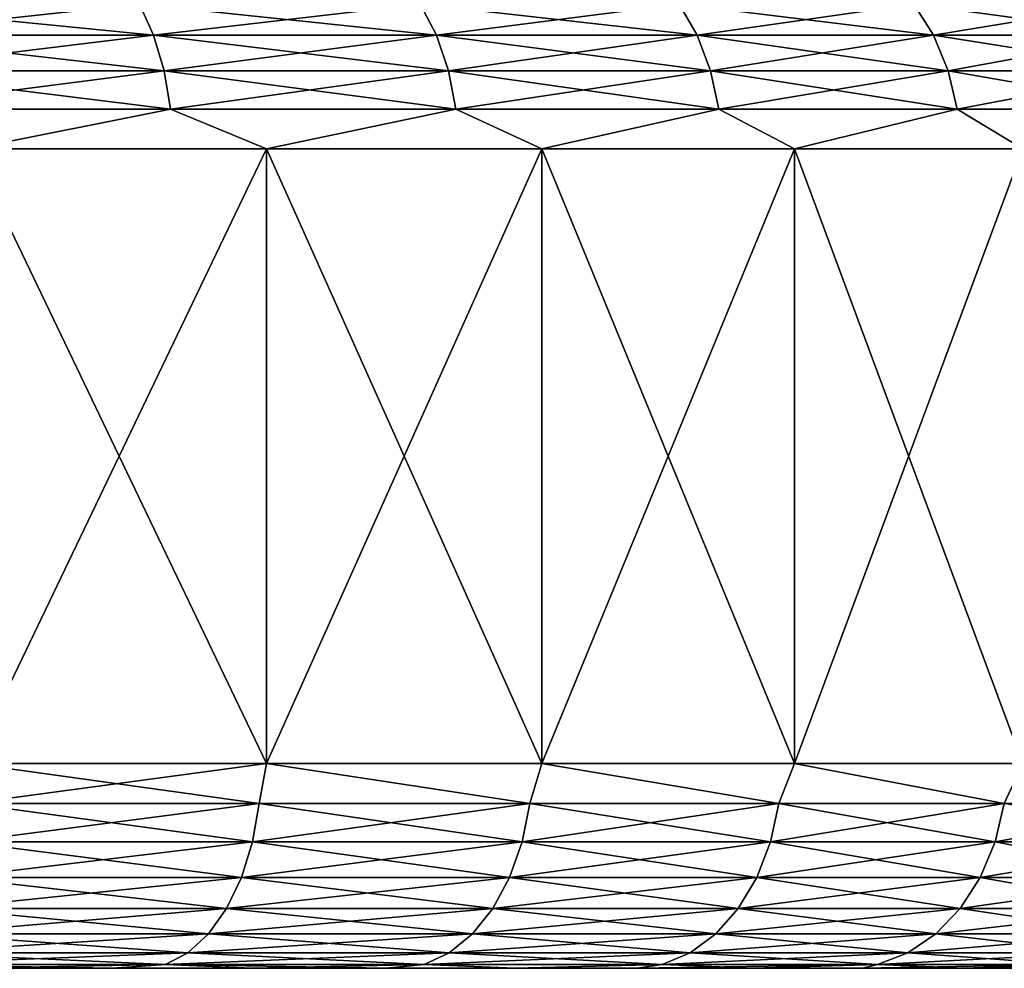
# Model space of a CAD drawing. Units: millimetres. Extents: x -28 to 250, y 0 to 508.
# Drawn here: x 238 to 245, y 164 to 171 of the extents above; entities that cross this region are included whole.
import ezdxf

# ---------------------------------------------------------------- set-up
doc = ezdxf.new("R2010")
doc.units = ezdxf.units.MM
doc.header["$LTSCALE"] = 65.185185
for name, color, linetype in [('440', 7, 'CONTINUOUS'), ('452', 7, 'CONTINUOUS'), ('453', 7, 'CONTINUOUS'), ('454', 7, 'CONTINUOUS'), ('455', 7, 'CONTINUOUS'), ('512', 7, 'CONTINUOUS'), ('514', 7, 'CONTINUOUS')]:
    doc.layers.add(name, color=color, linetype=linetype)

msp = doc.modelspace()

# ---------------------------------------------------------------- linework, layer by layer
at = {"layer": '440', "color": 7, "linetype": 'CONTINUOUS', "true_color": 0x646464}
for points in [[(202.1408, 164, 12.1315), (224, 164, 12), (245.8592, 164, 12.1315), (202.1408, 164, 12.1315)], [(202.7833, 164, -13.2232), (245.8592, 164, -12.1315), (202.1408, 164, -12.1315), (202.7833, 164, -13.2232)], [(202.1408, 164, -12.1315), (245.8592, 164, -12.1315), (224, 164, -12), (202.1408, 164, -12.1315)], [(202.7833, 164, 13.2232), (202.1408, 164, 12.1315), (245.2167, 164, 13.2232), (202.7833, 164, 13.2232)], [(245.2167, 164, 13.2232), (202.1408, 164, 12.1315), (245.8592, 164, 12.1315), (245.2167, 164, 13.2232)], [(245.2167, 164, -13.2232), (245.8592, 164, -12.1315), (202.7833, 164, -13.2232), (245.2167, 164, -13.2232)], [(203.4803, 164, -14.2808), (245.2167, 164, -13.2232), (202.7833, 164, -13.2232), (203.4803, 164, -14.2808)], [(203.4803, 164, 14.2808), (202.7833, 164, 13.2232), (244.5197, 164, 14.2808), (203.4803, 164, 14.2808)], [(244.5197, 164, 14.2808), (202.7833, 164, 13.2232), (245.2167, 164, 13.2232), (244.5197, 164, 14.2808)], [(244.5197, 164, -14.2808), (245.2167, 164, -13.2232), (203.4803, 164, -14.2808), (244.5197, 164, -14.2808)], [(204.23, 164, -15.3019), (244.5197, 164, -14.2808), (203.4803, 164, -14.2808), (204.23, 164, -15.3019)], [(204.23, 164, 15.3019), (203.4803, 164, 14.2808), (243.77, 164, 15.3019), (204.23, 164, 15.3019)], [(243.77, 164, 15.3019), (203.4803, 164, 14.2808), (244.5197, 164, 14.2808), (243.77, 164, 15.3019)], [(243.77, 164, -15.3019), (244.5197, 164, -14.2808), (204.23, 164, -15.3019), (243.77, 164, -15.3019)], [(205.0304, 164, -16.2836), (243.77, 164, -15.3019), (204.23, 164, -15.3019), (205.0304, 164, -16.2836)], [(205.0304, 164, 16.2836), (204.23, 164, 15.3019), (242.9696, 164, 16.2836), (205.0304, 164, 16.2836)], [(242.9696, 164, 16.2836), (204.23, 164, 15.3019), (243.77, 164, 15.3019), (242.9696, 164, 16.2836)], [(242.9696, 164, -16.2836), (243.77, 164, -15.3019), (205.0304, 164, -16.2836), (242.9696, 164, -16.2836)], [(205.8796, 164, -17.2235), (242.9696, 164, -16.2836), (205.0304, 164, -16.2836), (205.8796, 164, -17.2235)], [(205.8796, 164, 17.2235), (205.0304, 164, 16.2836), (242.1204, 164, 17.2235), (205.8796, 164, 17.2235)], [(242.1204, 164, 17.2235), (205.0304, 164, 16.2836), (242.9696, 164, 16.2836), (242.1204, 164, 17.2235)], [(242.1204, 164, -17.2235), (242.9696, 164, -16.2836), (205.8796, 164, -17.2235), (242.1204, 164, -17.2235)], [(206.7752, 164, -18.1193), (242.1204, 164, -17.2235), (205.8796, 164, -17.2235), (206.7752, 164, -18.1193)], [(206.7752, 164, 18.1193), (205.8796, 164, 17.2235), (241.2248, 164, 18.1193), (206.7752, 164, 18.1193)], [(241.2248, 164, 18.1193), (205.8796, 164, 17.2235), (242.1204, 164, 17.2235), (241.2248, 164, 18.1193)], [(241.2248, 164, -18.1193), (242.1204, 164, -17.2235), (206.7752, 164, -18.1193), (241.2248, 164, -18.1193)], [(207.7151, 164, -18.9685), (241.2248, 164, -18.1193), (206.7752, 164, -18.1193), (207.7151, 164, -18.9685)], [(207.7151, 164, 18.9685), (206.7752, 164, 18.1193), (240.2849, 164, 18.9685), (207.7151, 164, 18.9685)], [(240.2849, 164, 18.9685), (206.7752, 164, 18.1193), (241.2248, 164, 18.1193), (240.2849, 164, 18.9685)], [(240.2849, 164, -18.9685), (241.2248, 164, -18.1193), (207.7151, 164, -18.9685), (240.2849, 164, -18.9685)], [(208.6968, 164, -19.769), (240.2849, 164, -18.9685), (207.7151, 164, -18.9685), (208.6968, 164, -19.769)], [(208.6968, 164, 19.769), (207.7151, 164, 18.9685), (239.3032, 164, 19.769), (208.6968, 164, 19.769)], [(239.3032, 164, 19.769), (207.7151, 164, 18.9685), (240.2849, 164, 18.9685), (239.3032, 164, 19.769)], [(239.3032, 164, -19.769), (240.2849, 164, -18.9685), (208.6968, 164, -19.769), (239.3032, 164, -19.769)], [(209.7178, 164, -20.5187), (239.3032, 164, -19.769), (208.6968, 164, -19.769), (209.7178, 164, -20.5187)], [(209.7177, 164, 20.5187), (208.6968, 164, 19.769), (238.2822, 164, 20.5187), (209.7177, 164, 20.5187)], [(238.2822, 164, 20.5187), (208.6968, 164, 19.769), (239.3032, 164, 19.769), (238.2822, 164, 20.5187)], [(237.2246, 164, 21.2158), (209.7177, 164, 20.5187), (238.2822, 164, 20.5187), (237.2246, 164, 21.2158)], [(238.2823, 164, -20.5187), (239.3032, 164, -19.769), (209.7178, 164, -20.5187), (238.2823, 164, -20.5187)], [(210.7754, 164, -21.2158), (238.2823, 164, -20.5187), (209.7178, 164, -20.5187), (210.7754, 164, -21.2158)], [(237.2246, 164, -21.2158), (238.2823, 164, -20.5187), (210.7754, 164, -21.2158), (237.2246, 164, -21.2158)], [(224, 164, 12), (225.4464, 164, 11.9125), (245.8592, 164, 12.1315), (224, 164, 12)], [(245.8592, 164, -12.1315), (246.4456, 164, -11.0088), (224, 164, -12), (245.8592, 164, -12.1315)], [(224, 164, -12), (246.4456, 164, -11.0088), (225.4464, 164, -11.9125), (224, 164, -12)], [(225.4464, 164, 11.9125), (226.8718, 164, 11.6513), (245.8592, 164, 12.1315), (225.4464, 164, 11.9125)], [(225.4464, 164, -11.9125), (246.4456, 164, -11.0088), (226.8718, 164, -11.6513), (225.4464, 164, -11.9125)], [(226.8718, 164, 11.6513), (228.2553, 164, 11.2202), (245.8592, 164, 12.1315), (226.8718, 164, 11.6513)], [(226.8718, 164, -11.6513), (246.4456, 164, -11.0088), (228.2553, 164, -11.2202), (226.8718, 164, -11.6513)], [(228.2553, 164, 11.2202), (229.5767, 164, 10.6255), (246.4456, 164, 11.0088), (228.2553, 164, 11.2202)], [(245.8592, 164, 12.1315), (228.2553, 164, 11.2202), (246.4456, 164, 11.0088), (245.8592, 164, 12.1315)], [(228.2553, 164, -11.2202), (246.4456, 164, -11.0088), (229.5767, 164, -10.6255), (228.2553, 164, -11.2202)], [(229.5767, 164, 10.6255), (230.8168, 164, 9.8758), (246.4456, 164, 11.0088), (229.5767, 164, 10.6255)], [(246.4456, 164, -11.0088), (246.9744, 164, -9.8577), (229.5767, 164, -10.6255), (246.4456, 164, -11.0088)], [(229.5767, 164, -10.6255), (246.9744, 164, -9.8577), (230.8168, 164, -9.8758), (229.5767, 164, -10.6255)], [(230.8168, 164, 9.8758), (231.9575, 164, 8.9821), (246.9744, 164, 9.8577), (230.8168, 164, 9.8758)], [(246.4456, 164, 11.0088), (230.8168, 164, 9.8758), (246.9744, 164, 9.8577), (246.4456, 164, 11.0088)], [(230.8168, 164, -9.8758), (246.9744, 164, -9.8577), (231.9575, 164, -8.9821), (230.8168, 164, -9.8758)], [(231.9575, 164, 8.9821), (232.9821, 164, 7.9575), (247.4442, 164, 8.6814), (231.9575, 164, 8.9821)], [(246.9744, 164, 9.8577), (231.9575, 164, 8.9821), (247.4442, 164, 8.6814), (246.9744, 164, 9.8577)], [(246.9744, 164, -9.8577), (247.4442, 164, -8.6814), (231.9575, 164, -8.9821), (246.9744, 164, -9.8577)], [(231.9575, 164, -8.9821), (247.4442, 164, -8.6814), (232.9821, 164, -7.9575), (231.9575, 164, -8.9821)], [(232.9821, 164, 7.9575), (233.8758, 164, 6.8168), (247.8539, 164, 7.4828), (232.9821, 164, 7.9575)], [(247.4442, 164, 8.6814), (232.9821, 164, 7.9575), (247.8539, 164, 7.4828), (247.4442, 164, 8.6814)], [(247.4442, 164, -8.6814), (247.8539, 164, -7.4828), (232.9821, 164, -7.9575), (247.4442, 164, -8.6814)], [(232.9821, 164, -7.9575), (247.8539, 164, -7.4828), (233.8758, 164, -6.8168), (232.9821, 164, -7.9575)], [(233.8758, 164, 6.8168), (234.6255, 164, 5.5766), (248.2023, 164, 6.2649), (233.8758, 164, 6.8168)], [(247.8539, 164, 7.4828), (233.8758, 164, 6.8168), (248.2023, 164, 6.2649), (247.8539, 164, 7.4828)], [(247.8539, 164, -7.4828), (248.2023, 164, -6.2649), (233.8758, 164, -6.8168), (247.8539, 164, -7.4828)], [(233.8758, 164, -6.8168), (248.2023, 164, -6.2649), (234.6255, 164, -5.5766), (233.8758, 164, -6.8168)], [(234.6255, 164, 5.5766), (235.2202, 164, 4.2553), (248.4886, 164, 5.031), (234.6255, 164, 5.5766)], [(248.2023, 164, 6.2649), (234.6255, 164, 5.5766), (248.4886, 164, 5.031), (248.2023, 164, 6.2649)], [(248.2023, 164, -6.2649), (248.4886, 164, -5.031), (234.6255, 164, -5.5766), (248.2023, 164, -6.2649)], [(234.6255, 164, -5.5766), (248.4886, 164, -5.031), (235.2202, 164, -4.2553), (234.6255, 164, -5.5766)], [(235.2202, 164, 4.2553), (235.6513, 164, 2.8718), (248.7119, 164, 3.7843), (235.2202, 164, 4.2553)], [(248.4886, 164, 5.031), (235.2202, 164, 4.2553), (248.7119, 164, 3.7843), (248.4886, 164, 5.031)], [(248.4886, 164, -5.031), (248.7119, 164, -3.7842), (235.2202, 164, -4.2553), (248.4886, 164, -5.031)], [(235.2202, 164, -4.2553), (248.7119, 164, -3.7842), (235.6513, 164, -2.8718), (235.2202, 164, -4.2553)], [(235.6513, 164, 2.8718), (235.9125, 164, 1.4464), (248.8719, 164, 2.5275), (235.6513, 164, 2.8718)], [(248.7119, 164, 3.7843), (235.6513, 164, 2.8718), (248.8719, 164, 2.5275), (248.7119, 164, 3.7843)], [(248.7119, 164, -3.7842), (248.8719, 164, -2.5275), (235.6513, 164, -2.8718), (248.7119, 164, -3.7842)], [(235.6513, 164, -2.8718), (248.8719, 164, -2.5275), (235.9125, 164, -1.4464), (235.6513, 164, -2.8718)], [(235.9125, 164, 1.4464), (236, 164), (248.968, 164, 1.2647), (235.9125, 164, 1.4464)], [(248.8719, 164, 2.5275), (235.9125, 164, 1.4464), (248.968, 164, 1.2647), (248.8719, 164, 2.5275)], [(249, 164), (236, 164), (235.9125, 164, -1.4464), (249, 164)], [(248.968, 164, -1.2647), (249, 164), (235.9125, 164, -1.4464), (248.968, 164, -1.2647)], [(248.8719, 164, -2.5275), (248.968, 164, -1.2647), (235.9125, 164, -1.4464), (248.8719, 164, -2.5275)], [(236, 164), (249, 164), (248.968, 164, 1.2647), (236, 164)]]:
    msp.add_3dface(points, dxfattribs=at)
at = {"layer": '452', "color": 7, "linetype": 'CONTINUOUS', "true_color": 0x646464}
for points in [[(238.4789, 171.06, 21.6692), (236.2852, 171.06, 22.984), (238.5825, 170.8324, 21.8243), (238.4789, 171.06, 21.6692)], [(238.5825, 170.8324, 21.8243), (236.2852, 171.06, 22.984), (236.3732, 170.8324, 23.1485), (238.5825, 170.8324, 21.8243)], [(240.5331, 171.06, 20.1456), (238.4789, 171.06, 21.6692), (240.6515, 170.8324, 20.2899), (240.5331, 171.06, 20.1456)], [(240.6515, 170.8324, 20.2899), (238.4789, 171.06, 21.6692), (238.5825, 170.8324, 21.8243), (240.6515, 170.8324, 20.2899)], [(242.4281, 171.06, 18.4281), (240.5331, 171.06, 20.1456), (242.56, 170.8324, 18.56), (242.4281, 171.06, 18.4281)], [(242.56, 170.8324, 18.56), (240.5331, 171.06, 20.1456), (240.6515, 170.8324, 20.2899), (242.56, 170.8324, 18.56)], [(244.1456, 171.06, 16.5331), (242.4281, 171.06, 18.4281), (244.2899, 170.8324, 16.6515), (244.1456, 171.06, 16.5331)], [(244.2899, 170.8324, 16.6515), (242.4281, 171.06, 18.4281), (242.56, 170.8324, 18.56), (244.2899, 170.8324, 16.6515)], [(245.6692, 171.06, 14.4789), (244.1456, 171.06, 16.5331), (245.8243, 170.8324, 14.5825), (245.6692, 171.06, 14.4789)], [(245.8243, 170.8324, 14.5825), (244.1456, 171.06, 16.5331), (244.2899, 170.8324, 16.6515), (245.8243, 170.8324, 14.5825)], [(238.5825, 170.8324, 21.8243), (236.3732, 170.8324, 23.1485), (238.6595, 170.5727, 21.9395), (238.5825, 170.8324, 21.8243)], [(238.6595, 170.5727, 21.9395), (236.3732, 170.8324, 23.1485), (236.4385, 170.5727, 23.2707), (238.6595, 170.5727, 21.9395)], [(240.6515, 170.8324, 20.2899), (238.5825, 170.8324, 21.8243), (240.7393, 170.5727, 20.3969), (240.6515, 170.8324, 20.2899)], [(240.7393, 170.5727, 20.3969), (238.5825, 170.8324, 21.8243), (238.6595, 170.5727, 21.9395), (240.7393, 170.5727, 20.3969)], [(242.56, 170.8324, 18.56), (240.6515, 170.8324, 20.2899), (242.658, 170.5727, 18.658), (242.56, 170.8324, 18.56)], [(242.658, 170.5727, 18.658), (240.6515, 170.8324, 20.2899), (240.7393, 170.5727, 20.3969), (242.658, 170.5727, 18.658)], [(244.2899, 170.8324, 16.6515), (242.56, 170.8324, 18.56), (244.3969, 170.5727, 16.7393), (244.2899, 170.8324, 16.6515)], [(244.3969, 170.5727, 16.7393), (242.56, 170.8324, 18.56), (242.658, 170.5727, 18.658), (244.3969, 170.5727, 16.7393)], [(245.8243, 170.8324, 14.5825), (244.2899, 170.8324, 16.6515), (245.9395, 170.5727, 14.6595), (245.8243, 170.8324, 14.5825)], [(245.9395, 170.5727, 14.6595), (244.2899, 170.8324, 16.6515), (244.3969, 170.5727, 16.7393), (245.9395, 170.5727, 14.6595)], [(236.4786, 170.2909, 23.3458), (238.7068, 170.2909, 22.0103), (236.4385, 170.5727, 23.2707), (236.4786, 170.2909, 23.3458)], [(238.7068, 170.2909, 22.0103), (238.6595, 170.5727, 21.9395), (236.4385, 170.5727, 23.2707), (238.7068, 170.2909, 22.0103)], [(238.7068, 170.2909, 22.0103), (240.7934, 170.2909, 20.4628), (238.6595, 170.5727, 21.9395), (238.7068, 170.2909, 22.0103)], [(240.7934, 170.2909, 20.4628), (240.7393, 170.5727, 20.3969), (238.6595, 170.5727, 21.9395), (240.7934, 170.2909, 20.4628)], [(240.7934, 170.2909, 20.4628), (242.7182, 170.2909, 18.7182), (240.7393, 170.5727, 20.3969), (240.7934, 170.2909, 20.4628)], [(242.7182, 170.2909, 18.7182), (242.658, 170.5727, 18.658), (240.7393, 170.5727, 20.3969), (242.7182, 170.2909, 18.7182)], [(242.7182, 170.2909, 18.7182), (244.4628, 170.2909, 16.7934), (242.658, 170.5727, 18.658), (242.7182, 170.2909, 18.7182)], [(244.4628, 170.2909, 16.7934), (244.3969, 170.5727, 16.7393), (242.658, 170.5727, 18.658), (244.4628, 170.2909, 16.7934)], [(244.4628, 170.2909, 16.7934), (246.0103, 170.2909, 14.7068), (244.3969, 170.5727, 16.7393), (244.4628, 170.2909, 16.7934)], [(246.0103, 170.2909, 14.7068), (245.9395, 170.5727, 14.6595), (244.3969, 170.5727, 16.7393), (246.0103, 170.2909, 14.7068)], [(236.4786, 170.2909, 23.3458), (237.25, 170, 22.9497), (238.7068, 170.2909, 22.0103), (236.4786, 170.2909, 23.3458)], [(237.25, 170, 22.9497), (239.4086, 170, 21.5598), (238.7068, 170.2909, 22.0103), (237.25, 170, 22.9497)], [(238.7068, 170.2909, 22.0103), (239.4086, 170, 21.5598), (240.7934, 170.2909, 20.4628), (238.7068, 170.2909, 22.0103)], [(239.4086, 170, 21.5598), (241.4226, 170, 19.9676), (240.7934, 170.2909, 20.4628), (239.4086, 170, 21.5598)], [(240.7934, 170.2909, 20.4628), (241.4226, 170, 19.9676), (242.7182, 170.2909, 18.7182), (240.7934, 170.2909, 20.4628)], [(241.4226, 170, 19.9676), (243.2731, 170, 18.1879), (242.7182, 170.2909, 18.7182), (241.4226, 170, 19.9676)], [(242.7182, 170.2909, 18.7182), (243.2731, 170, 18.1879), (244.4628, 170.2909, 16.7934), (242.7182, 170.2909, 18.7182)], [(243.2731, 170, 18.1879), (244.9426, 170, 16.2375), (244.4628, 170.2909, 16.7934), (243.2731, 170, 18.1879)], [(244.4628, 170.2909, 16.7934), (244.9426, 170, 16.2375), (246.0103, 170.2909, 14.7068), (244.4628, 170.2909, 16.7934)]]:
    msp.add_3dface(points, dxfattribs=at)
at = {"layer": '453', "color": 7, "linetype": 'CONTINUOUS', "true_color": 0x646464}
for points in [[(236.2852, 171.06, -22.984), (238.4789, 171.06, -21.6692), (236.3732, 170.8324, -23.1485), (236.2852, 171.06, -22.984)], [(236.3732, 170.8324, -23.1485), (238.4789, 171.06, -21.6692), (238.5825, 170.8324, -21.8243), (236.3732, 170.8324, -23.1485)], [(238.4789, 171.06, -21.6692), (240.5331, 171.06, -20.1456), (238.5825, 170.8324, -21.8243), (238.4789, 171.06, -21.6692)], [(238.5825, 170.8324, -21.8243), (240.5331, 171.06, -20.1456), (240.6515, 170.8324, -20.2899), (238.5825, 170.8324, -21.8243)], [(240.5331, 171.06, -20.1456), (242.4281, 171.06, -18.4281), (240.6515, 170.8324, -20.2899), (240.5331, 171.06, -20.1456)], [(240.6515, 170.8324, -20.2899), (242.4281, 171.06, -18.4281), (242.56, 170.8324, -18.56), (240.6515, 170.8324, -20.2899)], [(242.4281, 171.06, -18.4281), (244.1456, 171.06, -16.5331), (242.56, 170.8324, -18.56), (242.4281, 171.06, -18.4281)], [(242.56, 170.8324, -18.56), (244.1456, 171.06, -16.5331), (244.2899, 170.8324, -16.6515), (242.56, 170.8324, -18.56)], [(244.1456, 171.06, -16.5331), (245.6692, 171.06, -14.4789), (244.2899, 170.8324, -16.6515), (244.1456, 171.06, -16.5331)], [(244.2899, 170.8324, -16.6515), (245.6692, 171.06, -14.4789), (245.8243, 170.8324, -14.5825), (244.2899, 170.8324, -16.6515)], [(236.3732, 170.8324, -23.1485), (238.5825, 170.8324, -21.8243), (236.4385, 170.5727, -23.2707), (236.3732, 170.8324, -23.1485)], [(236.4385, 170.5727, -23.2707), (238.5825, 170.8324, -21.8243), (238.6595, 170.5727, -21.9395), (236.4385, 170.5727, -23.2707)], [(238.5825, 170.8324, -21.8243), (240.6515, 170.8324, -20.2899), (238.6595, 170.5727, -21.9395), (238.5825, 170.8324, -21.8243)], [(238.6595, 170.5727, -21.9395), (240.6515, 170.8324, -20.2899), (240.7393, 170.5727, -20.3969), (238.6595, 170.5727, -21.9395)], [(240.6515, 170.8324, -20.2899), (242.56, 170.8324, -18.56), (240.7393, 170.5727, -20.3969), (240.6515, 170.8324, -20.2899)], [(240.7393, 170.5727, -20.3969), (242.56, 170.8324, -18.56), (242.658, 170.5727, -18.658), (240.7393, 170.5727, -20.3969)], [(242.56, 170.8324, -18.56), (244.2899, 170.8324, -16.6515), (242.658, 170.5727, -18.658), (242.56, 170.8324, -18.56)], [(242.658, 170.5727, -18.658), (244.2899, 170.8324, -16.6515), (244.3969, 170.5727, -16.7393), (242.658, 170.5727, -18.658)], [(244.2899, 170.8324, -16.6515), (245.8243, 170.8324, -14.5825), (244.3969, 170.5727, -16.7393), (244.2899, 170.8324, -16.6515)], [(244.3969, 170.5727, -16.7393), (245.8243, 170.8324, -14.5825), (245.9395, 170.5727, -14.6595), (244.3969, 170.5727, -16.7393)], [(236.4786, 170.2909, -23.3458), (236.4385, 170.5727, -23.2707), (238.6595, 170.5727, -21.9395), (236.4786, 170.2909, -23.3458)], [(238.7068, 170.2909, -22.0103), (236.4786, 170.2909, -23.3458), (238.6595, 170.5727, -21.9395), (238.7068, 170.2909, -22.0103)], [(238.7068, 170.2909, -22.0103), (238.6595, 170.5727, -21.9395), (240.7393, 170.5727, -20.3969), (238.7068, 170.2909, -22.0103)], [(240.7934, 170.2909, -20.4628), (238.7068, 170.2909, -22.0103), (240.7393, 170.5727, -20.3969), (240.7934, 170.2909, -20.4628)], [(240.7934, 170.2909, -20.4628), (240.7393, 170.5727, -20.3969), (242.658, 170.5727, -18.658), (240.7934, 170.2909, -20.4628)], [(242.7182, 170.2909, -18.7182), (240.7934, 170.2909, -20.4628), (242.658, 170.5727, -18.658), (242.7182, 170.2909, -18.7182)], [(242.7182, 170.2909, -18.7182), (242.658, 170.5727, -18.658), (244.3969, 170.5727, -16.7393), (242.7182, 170.2909, -18.7182)], [(244.4628, 170.2909, -16.7934), (242.7182, 170.2909, -18.7182), (244.3969, 170.5727, -16.7393), (244.4628, 170.2909, -16.7934)], [(244.4628, 170.2909, -16.7934), (244.3969, 170.5727, -16.7393), (245.9395, 170.5727, -14.6595), (244.4628, 170.2909, -16.7934)], [(246.0103, 170.2909, -14.7068), (244.4628, 170.2909, -16.7934), (245.9395, 170.5727, -14.6595), (246.0103, 170.2909, -14.7068)], [(236.4786, 170.2909, -23.3458), (238.7068, 170.2909, -22.0103), (237.25, 170, -22.9497), (236.4786, 170.2909, -23.3458)], [(237.25, 170, -22.9497), (238.7068, 170.2909, -22.0103), (239.4086, 170, -21.5598), (237.25, 170, -22.9497)], [(238.7068, 170.2909, -22.0103), (240.7934, 170.2909, -20.4628), (239.4086, 170, -21.5598), (238.7068, 170.2909, -22.0103)], [(239.4086, 170, -21.5598), (240.7934, 170.2909, -20.4628), (241.4226, 170, -19.9676), (239.4086, 170, -21.5598)], [(240.7934, 170.2909, -20.4628), (242.7182, 170.2909, -18.7182), (241.4226, 170, -19.9676), (240.7934, 170.2909, -20.4628)], [(241.4226, 170, -19.9676), (242.7182, 170.2909, -18.7182), (243.2731, 170, -18.1879), (241.4226, 170, -19.9676)], [(242.7182, 170.2909, -18.7182), (244.4628, 170.2909, -16.7934), (243.2731, 170, -18.1879), (242.7182, 170.2909, -18.7182)], [(243.2731, 170, -18.1879), (244.4628, 170.2909, -16.7934), (244.9426, 170, -16.2375), (243.2731, 170, -18.1879)], [(244.4628, 170.2909, -16.7934), (246.0103, 170.2909, -14.7068), (244.9426, 170, -16.2375), (244.4628, 170.2909, -16.7934)]]:
    msp.add_3dface(points, dxfattribs=at)
at = {"layer": '454', "color": 7, "linetype": 'CONTINUOUS', "true_color": 0x646464}
for points in [[(237.2356, 165.2074, 22.9247), (239.3548, 165.2074, 21.5628), (237.25, 165.5, 22.9497), (237.2356, 165.2074, 22.9247)], [(237.25, 165.5, 22.9497), (239.3548, 165.2074, 21.5628), (239.4086, 165.5, 21.5598), (237.25, 165.5, 22.9497)], [(239.3548, 165.2074, 21.5628), (241.3349, 165.2074, 20.0056), (239.4086, 165.5, 21.5598), (239.3548, 165.2074, 21.5628)], [(239.4086, 165.5, 21.5598), (241.3349, 165.2074, 20.0056), (241.4226, 165.5, 19.9676), (239.4086, 165.5, 21.5598)], [(241.3349, 165.2074, 20.0056), (243.1581, 165.2074, 18.2672), (241.4226, 165.5, 19.9676), (241.3349, 165.2074, 20.0056)], [(241.4226, 165.5, 19.9676), (243.1581, 165.2074, 18.2672), (243.2731, 165.5, 18.1879), (241.4226, 165.5, 19.9676)], [(243.1581, 165.2074, 18.2672), (244.8078, 165.2074, 16.3634), (243.2731, 165.5, 18.1879), (243.1581, 165.2074, 18.2672)], [(243.2731, 165.5, 18.1879), (244.8078, 165.2074, 16.3634), (244.9426, 165.5, 16.2375), (243.2731, 165.5, 18.1879)], [(239.3052, 164.9257, 21.4932), (237.2356, 165.2074, 22.9247), (237.1929, 164.9257, 22.8507), (239.3052, 164.9257, 21.4932)], [(239.3548, 165.2074, 21.5628), (237.2356, 165.2074, 22.9247), (239.3052, 164.9257, 21.4932), (239.3548, 165.2074, 21.5628)], [(241.279, 164.9257, 19.941), (239.3548, 165.2074, 21.5628), (239.3052, 164.9257, 21.4932), (241.279, 164.9257, 19.941)], [(241.3349, 165.2074, 20.0056), (239.3548, 165.2074, 21.5628), (241.279, 164.9257, 19.941), (241.3349, 165.2074, 20.0056)], [(243.0962, 164.9257, 18.2082), (241.3349, 165.2074, 20.0056), (241.279, 164.9257, 19.941), (243.0962, 164.9257, 18.2082)], [(243.1581, 165.2074, 18.2672), (241.3349, 165.2074, 20.0056), (243.0962, 164.9257, 18.2082), (243.1581, 165.2074, 18.2672)], [(244.7406, 164.9257, 16.3106), (243.1581, 165.2074, 18.2672), (243.0962, 164.9257, 18.2082), (244.7406, 164.9257, 16.3106)], [(244.8078, 165.2074, 16.3634), (243.1581, 165.2074, 18.2672), (244.7406, 164.9257, 16.3106), (244.8078, 165.2074, 16.3634)], [(246.1971, 164.9257, 14.2652), (244.8078, 165.2074, 16.3634), (244.7406, 164.9257, 16.3106), (246.1971, 164.9257, 14.2652)], [(239.2247, 164.6662, 21.3801), (237.1929, 164.9257, 22.8507), (237.1234, 164.6662, 22.7305), (239.2247, 164.6662, 21.3801)], [(239.3052, 164.9257, 21.4932), (237.1929, 164.9257, 22.8507), (239.2247, 164.6662, 21.3801), (239.3052, 164.9257, 21.4932)], [(241.188, 164.6662, 19.8361), (239.3052, 164.9257, 21.4932), (239.2247, 164.6662, 21.3801), (241.188, 164.6662, 19.8361)], [(241.279, 164.9257, 19.941), (239.3052, 164.9257, 21.4932), (241.188, 164.6662, 19.8361), (241.279, 164.9257, 19.941)], [(242.9958, 164.6662, 18.1124), (241.279, 164.9257, 19.941), (241.188, 164.6662, 19.8361), (242.9958, 164.6662, 18.1124)], [(243.0962, 164.9257, 18.2082), (241.279, 164.9257, 19.941), (242.9958, 164.6662, 18.1124), (243.0962, 164.9257, 18.2082)], [(244.6314, 164.6662, 16.2247), (243.0962, 164.9257, 18.2082), (242.9958, 164.6662, 18.1124), (244.6314, 164.6662, 16.2247)], [(244.7406, 164.9257, 16.3106), (243.0962, 164.9257, 18.2082), (244.6314, 164.6662, 16.2247), (244.7406, 164.9257, 16.3106)], [(246.0803, 164.6662, 14.1901), (244.7406, 164.9257, 16.3106), (244.6314, 164.6662, 16.2247), (246.0803, 164.6662, 14.1901)], [(246.1971, 164.9257, 14.2652), (244.7406, 164.9257, 16.3106), (246.0803, 164.6662, 14.1901), (246.1971, 164.9257, 14.2652)], [(239.1163, 164.4387, 21.2279), (237.1234, 164.6662, 22.7305), (237.03, 164.4387, 22.5687), (239.1163, 164.4387, 21.2279)], [(239.2247, 164.6662, 21.3801), (237.1234, 164.6662, 22.7305), (239.1163, 164.4387, 21.2279), (239.2247, 164.6662, 21.3801)], [(241.0657, 164.4387, 19.6949), (239.2247, 164.6662, 21.3801), (239.1163, 164.4387, 21.2279), (241.0657, 164.4387, 19.6949)], [(241.188, 164.6662, 19.8361), (239.2247, 164.6662, 21.3801), (241.0657, 164.4387, 19.6949), (241.188, 164.6662, 19.8361)], [(242.8605, 164.4387, 17.9835), (241.188, 164.6662, 19.8361), (241.0657, 164.4387, 19.6949), (242.8605, 164.4387, 17.9835)], [(242.9958, 164.6662, 18.1124), (241.188, 164.6662, 19.8361), (242.8605, 164.4387, 17.9835), (242.9958, 164.6662, 18.1124)], [(244.4846, 164.4387, 16.1092), (242.9958, 164.6662, 18.1124), (242.8605, 164.4387, 17.9835), (244.4846, 164.4387, 16.1092)], [(244.6314, 164.6662, 16.2247), (242.9958, 164.6662, 18.1124), (244.4846, 164.4387, 16.1092), (244.6314, 164.6662, 16.2247)], [(245.9231, 164.4387, 14.0891), (244.6314, 164.6662, 16.2247), (244.4846, 164.4387, 16.1092), (245.9231, 164.4387, 14.0891)], [(246.0803, 164.6662, 14.1901), (244.6314, 164.6662, 16.2247), (245.9231, 164.4387, 14.0891), (246.0803, 164.6662, 14.1901)], [(238.9842, 164.2521, 21.0424), (237.03, 164.4387, 22.5687), (236.9162, 164.2521, 22.3715), (238.9842, 164.2521, 21.0424)], [(239.1163, 164.4387, 21.2279), (237.03, 164.4387, 22.5687), (238.9842, 164.2521, 21.0424), (239.1163, 164.4387, 21.2279)], [(240.9166, 164.2521, 19.5228), (239.1163, 164.4387, 21.2279), (238.9842, 164.2521, 21.0424), (240.9166, 164.2521, 19.5228)], [(241.0657, 164.4387, 19.6949), (239.1163, 164.4387, 21.2279), (240.9166, 164.2521, 19.5228), (241.0657, 164.4387, 19.6949)], [(242.6958, 164.2521, 17.8264), (241.0657, 164.4387, 19.6949), (240.9166, 164.2521, 19.5228), (242.6958, 164.2521, 17.8264)], [(242.8605, 164.4387, 17.9835), (241.0657, 164.4387, 19.6949), (242.6958, 164.2521, 17.8264), (242.8605, 164.4387, 17.9835)], [(244.3056, 164.2521, 15.9685), (242.8605, 164.4387, 17.9835), (242.6958, 164.2521, 17.8264), (244.3056, 164.2521, 15.9685)], [(244.4846, 164.4387, 16.1092), (242.8605, 164.4387, 17.9835), (244.3056, 164.2521, 15.9685), (244.4846, 164.4387, 16.1092)], [(245.7316, 164.2521, 13.966), (244.4846, 164.4387, 16.1092), (244.3056, 164.2521, 15.9685), (245.7316, 164.2521, 13.966)], [(245.9231, 164.4387, 14.0891), (244.4846, 164.4387, 16.1092), (245.7316, 164.2521, 13.966), (245.9231, 164.4387, 14.0891)], [(238.8336, 164.1136, 20.8309), (236.9162, 164.2521, 22.3715), (236.7863, 164.1136, 22.1466), (238.8336, 164.1136, 20.8309)], [(238.9842, 164.2521, 21.0424), (236.9162, 164.2521, 22.3715), (238.8336, 164.1136, 20.8309), (238.9842, 164.2521, 21.0424)], [(240.7465, 164.1136, 19.3265), (238.9842, 164.2521, 21.0424), (238.8336, 164.1136, 20.8309), (240.7465, 164.1136, 19.3265)], [(240.9166, 164.2521, 19.5228), (238.9842, 164.2521, 21.0424), (240.7465, 164.1136, 19.3265), (240.9166, 164.2521, 19.5228)], [(242.5078, 164.1136, 17.6472), (240.9166, 164.2521, 19.5228), (240.7465, 164.1136, 19.3265), (242.5078, 164.1136, 17.6472)], [(242.6958, 164.2521, 17.8264), (240.9166, 164.2521, 19.5228), (242.5078, 164.1136, 17.6472), (242.6958, 164.2521, 17.8264)], [(244.1015, 164.1136, 15.808), (242.6958, 164.2521, 17.8264), (242.5078, 164.1136, 17.6472), (244.1015, 164.1136, 15.808)], [(244.3056, 164.2521, 15.9685), (242.6958, 164.2521, 17.8264), (244.1015, 164.1136, 15.808), (244.3056, 164.2521, 15.9685)], [(245.5131, 164.1136, 13.8256), (244.3056, 164.2521, 15.9685), (244.1015, 164.1136, 15.808), (245.5131, 164.1136, 13.8256)], [(245.7316, 164.2521, 13.966), (244.3056, 164.2521, 15.9685), (245.5131, 164.1136, 13.8256), (245.7316, 164.2521, 13.966)], [(238.6702, 164.0285, 20.6014), (236.7863, 164.1136, 22.1466), (236.6455, 164.0285, 21.9026), (238.6702, 164.0285, 20.6014)], [(238.8336, 164.1136, 20.8309), (236.7863, 164.1136, 22.1466), (238.6702, 164.0285, 20.6014), (238.8336, 164.1136, 20.8309)], [(240.562, 164.0285, 19.1136), (238.8336, 164.1136, 20.8309), (238.6702, 164.0285, 20.6014), (240.562, 164.0285, 19.1136)], [(240.7465, 164.1136, 19.3265), (238.8336, 164.1136, 20.8309), (240.562, 164.0285, 19.1136), (240.7465, 164.1136, 19.3265)], [(242.3039, 164.0285, 17.4527), (240.7465, 164.1136, 19.3265), (240.562, 164.0285, 19.1136), (242.3039, 164.0285, 17.4527)], [(242.5078, 164.1136, 17.6472), (240.7465, 164.1136, 19.3265), (242.3039, 164.0285, 17.4527), (242.5078, 164.1136, 17.6472)], [(243.88, 164.0285, 15.6338), (242.5078, 164.1136, 17.6472), (242.3039, 164.0285, 17.4527), (243.88, 164.0285, 15.6338)], [(244.1015, 164.1136, 15.808), (242.5078, 164.1136, 17.6472), (243.88, 164.0285, 15.6338), (244.1015, 164.1136, 15.808)], [(245.2761, 164.0285, 13.6733), (244.1015, 164.1136, 15.808), (243.88, 164.0285, 15.6338), (245.2761, 164.0285, 13.6733)], [(245.5131, 164.1136, 13.8256), (244.1015, 164.1136, 15.808), (245.2761, 164.0285, 13.6733), (245.5131, 164.1136, 13.8256)], [(237.2246, 164, 21.2158), (238.2822, 164, 20.5187), (236.6455, 164.0285, 21.9026), (237.2246, 164, 21.2158)], [(238.2822, 164, 20.5187), (238.6702, 164.0285, 20.6014), (236.6455, 164.0285, 21.9026), (238.2822, 164, 20.5187)], [(238.2822, 164, 20.5187), (239.3032, 164, 19.769), (238.6702, 164.0285, 20.6014), (238.2822, 164, 20.5187)], [(239.3032, 164, 19.769), (240.2849, 164, 18.9685), (238.6702, 164.0285, 20.6014), (239.3032, 164, 19.769)], [(240.2849, 164, 18.9685), (240.562, 164.0285, 19.1136), (238.6702, 164.0285, 20.6014), (240.2849, 164, 18.9685)], [(240.2849, 164, 18.9685), (241.2248, 164, 18.1193), (240.562, 164.0285, 19.1136), (240.2849, 164, 18.9685)], [(241.2248, 164, 18.1193), (242.3039, 164.0285, 17.4527), (240.562, 164.0285, 19.1136), (241.2248, 164, 18.1193)], [(241.2248, 164, 18.1193), (242.1204, 164, 17.2235), (242.3039, 164.0285, 17.4527), (241.2248, 164, 18.1193)], [(242.1204, 164, 17.2235), (242.9696, 164, 16.2836), (242.3039, 164.0285, 17.4527), (242.1204, 164, 17.2235)], [(242.9696, 164, 16.2836), (243.88, 164.0285, 15.6338), (242.3039, 164.0285, 17.4527), (242.9696, 164, 16.2836)], [(242.9696, 164, 16.2836), (243.77, 164, 15.3019), (243.88, 164.0285, 15.6338), (242.9696, 164, 16.2836)], [(243.77, 164, 15.3019), (244.5197, 164, 14.2808), (243.88, 164.0285, 15.6338), (243.77, 164, 15.3019)], [(244.5197, 164, 14.2808), (245.2761, 164.0285, 13.6733), (243.88, 164.0285, 15.6338), (244.5197, 164, 14.2808)], [(244.5197, 164, 14.2808), (245.2167, 164, 13.2232), (245.2761, 164.0285, 13.6733), (244.5197, 164, 14.2808)]]:
    msp.add_3dface(points, dxfattribs=at)
at = {"layer": '455', "color": 7, "linetype": 'CONTINUOUS', "true_color": 0x646464}
for points in [[(237.25, 165.5, -22.9497), (239.4086, 165.5, -21.5598), (237.2356, 165.2074, -22.9247), (237.25, 165.5, -22.9497)], [(237.2356, 165.2074, -22.9247), (239.4086, 165.5, -21.5598), (239.3548, 165.2074, -21.5628), (237.2356, 165.2074, -22.9247)], [(239.3548, 165.2074, -21.5628), (239.4086, 165.5, -21.5598), (241.3349, 165.2074, -20.0056), (239.3548, 165.2074, -21.5628)], [(239.4086, 165.5, -21.5598), (241.4226, 165.5, -19.9676), (241.3349, 165.2074, -20.0056), (239.4086, 165.5, -21.5598)], [(241.3349, 165.2074, -20.0056), (241.4226, 165.5, -19.9676), (243.1581, 165.2074, -18.2672), (241.3349, 165.2074, -20.0056)], [(241.4226, 165.5, -19.9676), (243.2731, 165.5, -18.1879), (243.1581, 165.2074, -18.2672), (241.4226, 165.5, -19.9676)], [(243.1581, 165.2074, -18.2672), (243.2731, 165.5, -18.1879), (244.8078, 165.2074, -16.3634), (243.1581, 165.2074, -18.2672)], [(243.2731, 165.5, -18.1879), (244.9426, 165.5, -16.2375), (244.8078, 165.2074, -16.3634), (243.2731, 165.5, -18.1879)], [(244.8078, 165.2074, -16.3634), (244.9426, 165.5, -16.2375), (246.269, 165.2074, -14.3114), (244.8078, 165.2074, -16.3634)], [(237.2356, 165.2074, -22.9247), (239.3548, 165.2074, -21.5628), (237.1929, 164.9257, -22.8507), (237.2356, 165.2074, -22.9247)], [(237.1929, 164.9257, -22.8507), (239.3548, 165.2074, -21.5628), (239.3052, 164.9257, -21.4932), (237.1929, 164.9257, -22.8507)], [(239.3548, 165.2074, -21.5628), (241.3349, 165.2074, -20.0056), (239.3052, 164.9257, -21.4932), (239.3548, 165.2074, -21.5628)], [(239.3052, 164.9257, -21.4932), (241.3349, 165.2074, -20.0056), (241.279, 164.9257, -19.941), (239.3052, 164.9257, -21.4932)], [(241.3349, 165.2074, -20.0056), (243.1581, 165.2074, -18.2672), (241.279, 164.9257, -19.941), (241.3349, 165.2074, -20.0056)], [(241.279, 164.9257, -19.941), (243.1581, 165.2074, -18.2672), (243.0962, 164.9257, -18.2082), (241.279, 164.9257, -19.941)], [(243.1581, 165.2074, -18.2672), (244.8078, 165.2074, -16.3634), (243.0962, 164.9257, -18.2082), (243.1581, 165.2074, -18.2672)], [(243.0962, 164.9257, -18.2082), (244.8078, 165.2074, -16.3634), (244.7406, 164.9257, -16.3106), (243.0962, 164.9257, -18.2082)], [(244.8078, 165.2074, -16.3634), (246.269, 165.2074, -14.3114), (244.7406, 164.9257, -16.3106), (244.8078, 165.2074, -16.3634)], [(244.7406, 164.9257, -16.3106), (246.269, 165.2074, -14.3114), (246.1971, 164.9257, -14.2652), (244.7406, 164.9257, -16.3106)], [(237.1929, 164.9257, -22.8507), (239.3052, 164.9257, -21.4932), (237.1234, 164.6662, -22.7305), (237.1929, 164.9257, -22.8507)], [(237.1234, 164.6662, -22.7305), (239.3052, 164.9257, -21.4932), (239.2247, 164.6662, -21.3801), (237.1234, 164.6662, -22.7305)], [(239.3052, 164.9257, -21.4932), (241.279, 164.9257, -19.941), (239.2247, 164.6662, -21.3801), (239.3052, 164.9257, -21.4932)], [(239.2247, 164.6662, -21.3801), (241.279, 164.9257, -19.941), (241.188, 164.6662, -19.8361), (239.2247, 164.6662, -21.3801)], [(241.279, 164.9257, -19.941), (243.0962, 164.9257, -18.2082), (241.188, 164.6662, -19.8361), (241.279, 164.9257, -19.941)], [(241.188, 164.6662, -19.8361), (243.0962, 164.9257, -18.2082), (242.9958, 164.6662, -18.1124), (241.188, 164.6662, -19.8361)], [(243.0962, 164.9257, -18.2082), (244.7406, 164.9257, -16.3106), (242.9958, 164.6662, -18.1124), (243.0962, 164.9257, -18.2082)], [(242.9958, 164.6662, -18.1124), (244.7406, 164.9257, -16.3106), (244.6314, 164.6662, -16.2247), (242.9958, 164.6662, -18.1124)], [(244.7406, 164.9257, -16.3106), (246.1971, 164.9257, -14.2652), (244.6314, 164.6662, -16.2247), (244.7406, 164.9257, -16.3106)], [(244.6314, 164.6662, -16.2247), (246.1971, 164.9257, -14.2652), (246.0803, 164.6662, -14.1901), (244.6314, 164.6662, -16.2247)], [(237.1234, 164.6662, -22.7305), (239.2247, 164.6662, -21.3801), (237.03, 164.4387, -22.5687), (237.1234, 164.6662, -22.7305)], [(237.03, 164.4387, -22.5687), (239.2247, 164.6662, -21.3801), (239.1163, 164.4387, -21.2279), (237.03, 164.4387, -22.5687)], [(239.2247, 164.6662, -21.3801), (241.188, 164.6662, -19.8361), (239.1163, 164.4387, -21.2279), (239.2247, 164.6662, -21.3801)], [(239.1163, 164.4387, -21.2279), (241.188, 164.6662, -19.8361), (241.0657, 164.4387, -19.6949), (239.1163, 164.4387, -21.2279)], [(241.188, 164.6662, -19.8361), (242.9958, 164.6662, -18.1124), (241.0657, 164.4387, -19.6949), (241.188, 164.6662, -19.8361)], [(241.0657, 164.4387, -19.6949), (242.9958, 164.6662, -18.1124), (242.8605, 164.4387, -17.9835), (241.0657, 164.4387, -19.6949)], [(242.9958, 164.6662, -18.1124), (244.6314, 164.6662, -16.2247), (242.8605, 164.4387, -17.9835), (242.9958, 164.6662, -18.1124)], [(242.8605, 164.4387, -17.9835), (244.6314, 164.6662, -16.2247), (244.4846, 164.4387, -16.1092), (242.8605, 164.4387, -17.9835)], [(244.6314, 164.6662, -16.2247), (246.0803, 164.6662, -14.1901), (244.4846, 164.4387, -16.1092), (244.6314, 164.6662, -16.2247)], [(244.4846, 164.4387, -16.1092), (246.0803, 164.6662, -14.1901), (245.9231, 164.4387, -14.0891), (244.4846, 164.4387, -16.1092)], [(237.03, 164.4387, -22.5687), (239.1163, 164.4387, -21.2279), (236.9162, 164.2521, -22.3715), (237.03, 164.4387, -22.5687)], [(236.9162, 164.2521, -22.3715), (239.1163, 164.4387, -21.2279), (238.9842, 164.2521, -21.0424), (236.9162, 164.2521, -22.3715)], [(239.1163, 164.4387, -21.2279), (241.0657, 164.4387, -19.6949), (238.9842, 164.2521, -21.0424), (239.1163, 164.4387, -21.2279)], [(238.9842, 164.2521, -21.0424), (241.0657, 164.4387, -19.6949), (240.9166, 164.2521, -19.5228), (238.9842, 164.2521, -21.0424)], [(241.0657, 164.4387, -19.6949), (242.8605, 164.4387, -17.9835), (240.9166, 164.2521, -19.5228), (241.0657, 164.4387, -19.6949)], [(240.9166, 164.2521, -19.5228), (242.8605, 164.4387, -17.9835), (242.6958, 164.2521, -17.8264), (240.9166, 164.2521, -19.5228)], [(242.8605, 164.4387, -17.9835), (244.4846, 164.4387, -16.1092), (242.6958, 164.2521, -17.8264), (242.8605, 164.4387, -17.9835)], [(242.6958, 164.2521, -17.8264), (244.4846, 164.4387, -16.1092), (244.3056, 164.2521, -15.9685), (242.6958, 164.2521, -17.8264)], [(244.4846, 164.4387, -16.1092), (245.9231, 164.4387, -14.0891), (244.3056, 164.2521, -15.9685), (244.4846, 164.4387, -16.1092)], [(244.3056, 164.2521, -15.9685), (245.9231, 164.4387, -14.0891), (245.7316, 164.2521, -13.966), (244.3056, 164.2521, -15.9685)], [(236.9162, 164.2521, -22.3715), (238.9842, 164.2521, -21.0424), (236.7863, 164.1136, -22.1466), (236.9162, 164.2521, -22.3715)], [(236.7863, 164.1136, -22.1466), (238.9842, 164.2521, -21.0424), (238.8336, 164.1136, -20.8309), (236.7863, 164.1136, -22.1466)], [(238.9842, 164.2521, -21.0424), (240.9166, 164.2521, -19.5228), (238.8336, 164.1136, -20.8309), (238.9842, 164.2521, -21.0424)], [(238.8336, 164.1136, -20.8309), (240.9166, 164.2521, -19.5228), (240.7465, 164.1136, -19.3265), (238.8336, 164.1136, -20.8309)], [(240.9166, 164.2521, -19.5228), (242.6958, 164.2521, -17.8264), (240.7465, 164.1136, -19.3265), (240.9166, 164.2521, -19.5228)], [(240.7465, 164.1136, -19.3265), (242.6958, 164.2521, -17.8264), (242.5078, 164.1136, -17.6472), (240.7465, 164.1136, -19.3265)], [(242.6958, 164.2521, -17.8264), (244.3056, 164.2521, -15.9685), (242.5078, 164.1136, -17.6472), (242.6958, 164.2521, -17.8264)], [(242.5078, 164.1136, -17.6472), (244.3056, 164.2521, -15.9685), (244.1015, 164.1136, -15.808), (242.5078, 164.1136, -17.6472)], [(244.3056, 164.2521, -15.9685), (245.7316, 164.2521, -13.966), (244.1015, 164.1136, -15.808), (244.3056, 164.2521, -15.9685)], [(244.1015, 164.1136, -15.808), (245.7316, 164.2521, -13.966), (245.5131, 164.1136, -13.8256), (244.1015, 164.1136, -15.808)], [(236.7863, 164.1136, -22.1466), (238.8336, 164.1136, -20.8309), (236.6455, 164.0285, -21.9026), (236.7863, 164.1136, -22.1466)], [(236.6455, 164.0285, -21.9026), (238.8336, 164.1136, -20.8309), (238.6702, 164.0285, -20.6014), (236.6455, 164.0285, -21.9026)], [(238.8336, 164.1136, -20.8309), (240.7465, 164.1136, -19.3265), (238.6702, 164.0285, -20.6014), (238.8336, 164.1136, -20.8309)], [(238.6702, 164.0285, -20.6014), (240.7465, 164.1136, -19.3265), (240.562, 164.0285, -19.1136), (238.6702, 164.0285, -20.6014)], [(240.7465, 164.1136, -19.3265), (242.5078, 164.1136, -17.6472), (240.562, 164.0285, -19.1136), (240.7465, 164.1136, -19.3265)], [(240.562, 164.0285, -19.1136), (242.5078, 164.1136, -17.6472), (242.3039, 164.0285, -17.4527), (240.562, 164.0285, -19.1136)], [(242.5078, 164.1136, -17.6472), (244.1015, 164.1136, -15.808), (242.3039, 164.0285, -17.4527), (242.5078, 164.1136, -17.6472)], [(242.3039, 164.0285, -17.4527), (244.1015, 164.1136, -15.808), (243.88, 164.0285, -15.6338), (242.3039, 164.0285, -17.4527)], [(244.1015, 164.1136, -15.808), (245.5131, 164.1136, -13.8256), (243.88, 164.0285, -15.6338), (244.1015, 164.1136, -15.808)], [(243.88, 164.0285, -15.6338), (245.5131, 164.1136, -13.8256), (245.2761, 164.0285, -13.6733), (243.88, 164.0285, -15.6338)], [(237.2246, 164, -21.2158), (236.6455, 164.0285, -21.9026), (238.6702, 164.0285, -20.6014), (237.2246, 164, -21.2158)], [(238.2823, 164, -20.5187), (237.2246, 164, -21.2158), (238.6702, 164.0285, -20.6014), (238.2823, 164, -20.5187)], [(239.3032, 164, -19.769), (238.2823, 164, -20.5187), (238.6702, 164.0285, -20.6014), (239.3032, 164, -19.769)], [(239.3032, 164, -19.769), (238.6702, 164.0285, -20.6014), (240.562, 164.0285, -19.1136), (239.3032, 164, -19.769)], [(240.2849, 164, -18.9685), (239.3032, 164, -19.769), (240.562, 164.0285, -19.1136), (240.2849, 164, -18.9685)], [(241.2248, 164, -18.1193), (240.2849, 164, -18.9685), (240.562, 164.0285, -19.1136), (241.2248, 164, -18.1193)], [(241.2248, 164, -18.1193), (240.562, 164.0285, -19.1136), (242.3039, 164.0285, -17.4527), (241.2248, 164, -18.1193)], [(242.1204, 164, -17.2235), (241.2248, 164, -18.1193), (242.3039, 164.0285, -17.4527), (242.1204, 164, -17.2235)], [(242.9696, 164, -16.2836), (242.1204, 164, -17.2235), (243.88, 164.0285, -15.6338), (242.9696, 164, -16.2836)], [(242.1204, 164, -17.2235), (242.3039, 164.0285, -17.4527), (243.88, 164.0285, -15.6338), (242.1204, 164, -17.2235)], [(243.77, 164, -15.3019), (242.9696, 164, -16.2836), (243.88, 164.0285, -15.6338), (243.77, 164, -15.3019)], [(244.5197, 164, -14.2808), (243.77, 164, -15.3019), (245.2761, 164.0285, -13.6733), (244.5197, 164, -14.2808)], [(243.77, 164, -15.3019), (243.88, 164.0285, -15.6338), (245.2761, 164.0285, -13.6733), (243.77, 164, -15.3019)], [(245.2167, 164, -13.2232), (244.5197, 164, -14.2808), (245.2761, 164.0285, -13.6733), (245.2167, 164, -13.2232)]]:
    msp.add_3dface(points, dxfattribs=at)
at = {"layer": '512', "color": 7, "linetype": 'CONTINUOUS', "true_color": 0xc8c8c8}
for points in [[(237.25, 170, -22.9497), (239.4086, 170, -21.5598), (237.25, 165.5, -22.9497), (237.25, 170, -22.9497)], [(239.4086, 170, -21.5598), (239.4086, 165.5, -21.5598), (237.25, 165.5, -22.9497), (239.4086, 170, -21.5598)], [(239.4086, 170, -21.5598), (241.4226, 170, -19.9676), (239.4086, 165.5, -21.5598), (239.4086, 170, -21.5598)], [(241.4226, 170, -19.9676), (241.4226, 165.5, -19.9676), (239.4086, 165.5, -21.5598), (241.4226, 170, -19.9676)], [(241.4226, 170, -19.9676), (243.2731, 170, -18.1879), (241.4226, 165.5, -19.9676), (241.4226, 170, -19.9676)], [(243.2731, 170, -18.1879), (243.2731, 165.5, -18.1879), (241.4226, 165.5, -19.9676), (243.2731, 170, -18.1879)], [(243.2731, 170, -18.1879), (244.9426, 170, -16.2375), (243.2731, 165.5, -18.1879), (243.2731, 170, -18.1879)], [(244.9426, 170, -16.2375), (244.9426, 165.5, -16.2375), (243.2731, 165.5, -18.1879), (244.9426, 170, -16.2375)]]:
    msp.add_3dface(points, dxfattribs=at)
at = {"layer": '514', "color": 7, "linetype": 'CONTINUOUS', "true_color": 0xc8c8c8}
for points in [[(239.4086, 170, 21.5598), (237.25, 170, 22.9497), (239.4086, 165.5, 21.5598), (239.4086, 170, 21.5598)], [(237.25, 170, 22.9497), (237.25, 165.5, 22.9497), (239.4086, 165.5, 21.5598), (237.25, 170, 22.9497)], [(241.4226, 170, 19.9676), (239.4086, 170, 21.5598), (241.4226, 165.5, 19.9676), (241.4226, 170, 19.9676)], [(239.4086, 170, 21.5598), (239.4086, 165.5, 21.5598), (241.4226, 165.5, 19.9676), (239.4086, 170, 21.5598)], [(243.2731, 170, 18.1879), (241.4226, 170, 19.9676), (243.2731, 165.5, 18.1879), (243.2731, 170, 18.1879)], [(241.4226, 170, 19.9676), (241.4226, 165.5, 19.9676), (243.2731, 165.5, 18.1879), (241.4226, 170, 19.9676)], [(244.9426, 170, 16.2375), (243.2731, 170, 18.1879), (244.9426, 165.5, 16.2375), (244.9426, 170, 16.2375)], [(243.2731, 170, 18.1879), (243.2731, 165.5, 18.1879), (244.9426, 165.5, 16.2375), (243.2731, 170, 18.1879)]]:
    msp.add_3dface(points, dxfattribs=at)

doc.saveas('drawing.dxf')
